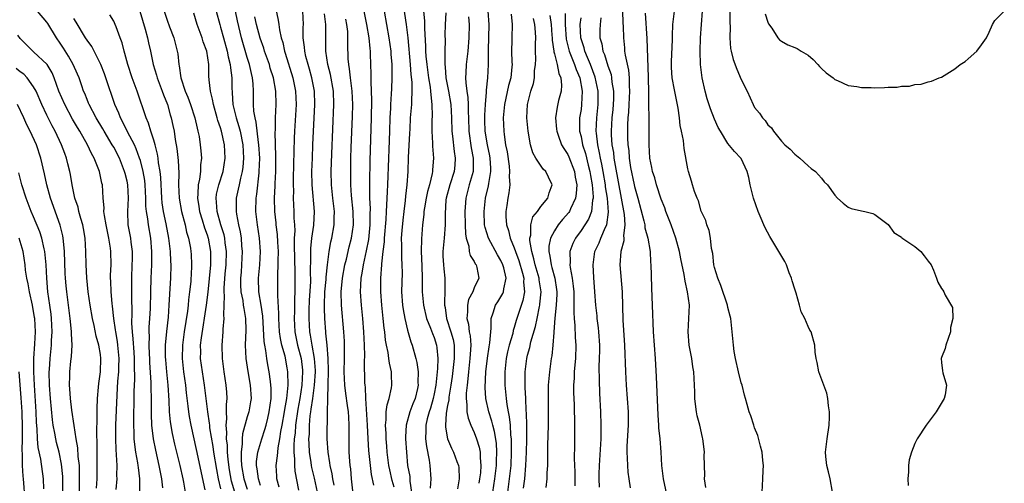
# Model space of a CAD drawing. Units: inches. Extents: x 2604000 to 2607000, y 1497000 to 1500000.
# Drawn here: x 2604303 to 2604450, y 1497886 to 1497956 of the extents above; entities that cross this region are included whole.
import ezdxf

# ---------------------------------------------------------------- set-up
doc = ezdxf.new("R2010")
doc.units = ezdxf.units.IN
doc.header["$MEASUREMENT"] = 0
doc.layers.add('LD26041497_2ft', color=71, linetype='Continuous')

msp = doc.modelspace()

# ---------------------------------------------------------------- linework, layer by layer
at = {"layer": 'LD26041497_2ft'}
for points, elevation in [([(2604323.91, 1497959), (2604325, 1497955.64), (2604325.37, 1497954.63), (2604326, 1497953), (2604326.52, 1497951), (2604326.59, 1497950.59), (2604326.76, 1497949), (2604326.81, 1497948.81), (2604327.07, 1497947), (2604327.72, 1497945), (2604328.1, 1497944.1), (2604328.49, 1497943), (2604329.14, 1497941), (2604329.48, 1497939.48), (2604329.62, 1497939), (2604329.78, 1497938.22), (2604329.97, 1497937), (2604330.06, 1497936.06), (2604330.13, 1497935), (2604330, 1497934), (2604329.99, 1497933), (2604329.86, 1497931.86), (2604329.67, 1497931), (2604329.62, 1497929.62), (2604329.54, 1497929), (2604329.74, 1497927.74), (2604329.83, 1497927), (2604330.23, 1497925.77), (2604330.58, 1497924.58), (2604331, 1497923.5), (2604331.17, 1497923), (2604331.52, 1497921), (2604331.51, 1497919.51), (2604331.49, 1497919), (2604331.08, 1497914.92), (2604330.84, 1497913), (2604330.08, 1497908.08), (2604329.97, 1497907), (2604329.99, 1497906.01), (2604329.97, 1497905), (2604330.23, 1497903), (2604330.54, 1497901), (2604331.04, 1497897), (2604331.32, 1497895.32), (2604331.33, 1497895), (2604331.37, 1497894.63), (2604331.85, 1497891.85), (2604331.96, 1497891), (2604332.39, 1497888.39), (2604332.65, 1497887), (2604333, 1497885.51)], 9174), ([(2604360.21, 1497959), (2604360.79, 1497955), (2604361.04, 1497953), (2604361.38, 1497949), (2604361.5, 1497947.5), (2604361.65, 1497946.35), (2604361.67, 1497945), (2604361.58, 1497943.58), (2604361.58, 1497943), (2604361.42, 1497941), (2604361.33, 1497939.33), (2604361.3, 1497938.7), (2604361.1, 1497935.1), (2604361.03, 1497933), (2604360.92, 1497931), (2604360.71, 1497929.29), (2604360.66, 1497928.66), (2604360.43, 1497927), (2604360.28, 1497925.72), (2604360.14, 1497924.14), (2604360.07, 1497923), (2604360.1, 1497921.9), (2604360.08, 1497921), (2604360.09, 1497920.09), (2604360.17, 1497919), (2604360.19, 1497917.81), (2604360.12, 1497915), (2604360.24, 1497913), (2604360.33, 1497912.33), (2604360.58, 1497911), (2604361, 1497909.25), (2604361.48, 1497907.48), (2604361.69, 1497907), (2604362.26, 1497905), (2604362.41, 1497904.41), (2604362.58, 1497903), (2604362.57, 1497901.43), (2604362.6, 1497901), (2604362.5, 1497900.5), (2604362.14, 1497899), (2604361.79, 1497898.21), (2604361.35, 1497897), (2604360.79, 1497895), (2604360.71, 1497893.29), (2604360.72, 1497893), (2604360.83, 1497891), (2604361.01, 1497889), (2604361.33, 1497887.33), (2604361.36, 1497886.64), (2604361.62, 1497885)], 9152), ([(2604320.9, 1497885.1), (2604320.91, 1497887), (2604320.69, 1497888.69), (2604320.67, 1497889), (2604320.63, 1497889.37), (2604320.33, 1497891), (2604320.15, 1497892.15), (2604320.08, 1497893), (2604320.06, 1497893.94), (2604320, 1497895), (2604320, 1497896), (2604320.08, 1497899), (2604320.07, 1497900.07), (2604320.1, 1497901), (2604320.14, 1497901.86), (2604320.11, 1497904.11), (2604320.12, 1497905), (2604320.04, 1497905.96), (2604319.93, 1497907.93), (2604319.8, 1497909), (2604319.73, 1497910.27), (2604319.77, 1497911.77), (2604319.69, 1497914.31), (2604319.69, 1497917), (2604319.78, 1497919), (2604319.8, 1497919.8), (2604319.8, 1497921), (2604319.6, 1497922.4), (2604319.54, 1497923), (2604319.18, 1497925), (2604319.09, 1497927), (2604319.19, 1497929), (2604319.11, 1497931), (2604319, 1497931.55), (2604318.7, 1497932.7), (2604318.63, 1497933), (2604317.85, 1497935), (2604317, 1497936.63), (2604316.79, 1497937), (2604315.55, 1497939), (2604315.35, 1497939.35), (2604314.36, 1497941), (2604313.31, 1497943), (2604313.23, 1497943.23), (2604313, 1497943.75), (2604312.65, 1497944.65), (2604312.48, 1497945), (2604312.2, 1497945.8), (2604311.8, 1497947), (2604311.57, 1497947.57), (2604310.94, 1497949), (2604310.24, 1497950.24), (2604309.47, 1497951.47), (2604309, 1497952.19), (2604308.43, 1497953), (2604307.14, 1497955.14), (2604307, 1497955.33), (2604305.57, 1497957)], 9182), ([(2604327.75, 1497885), (2604327.5, 1497886.5), (2604327.4, 1497887), (2604326.95, 1497889), (2604326.16, 1497892.16), (2604325.79, 1497893.79), (2604325.51, 1497895.51), (2604325.37, 1497897), (2604325.3, 1497898.7), (2604325.14, 1497901), (2604324.93, 1497903), (2604324.78, 1497904.78), (2604324.76, 1497905.24), (2604324.75, 1497907), (2604324.94, 1497909.06), (2604325.2, 1497911.2), (2604325.32, 1497913), (2604325.39, 1497914.61), (2604325.46, 1497915.46), (2604325.56, 1497917), (2604325.6, 1497919), (2604325.56, 1497919.56), (2604325.49, 1497921), (2604325.27, 1497923), (2604324.87, 1497925.13), (2604324.47, 1497927), (2604324.28, 1497928.28), (2604324.22, 1497929), (2604324.07, 1497932.07), (2604323.96, 1497933), (2604323.73, 1497934.27), (2604323.65, 1497935), (2604323.57, 1497935.57), (2604323.2, 1497937), (2604323, 1497937.68), (2604322.57, 1497939), (2604322.21, 1497940.21), (2604321.86, 1497941), (2604320.51, 1497945), (2604319.77, 1497947), (2604319.12, 1497949), (2604318.67, 1497950.67), (2604318.55, 1497951), (2604318.24, 1497952.24), (2604317.95, 1497953), (2604317.35, 1497954.65), (2604317.24, 1497955), (2604317, 1497955.47), (2604316.42, 1497956.42)], 9178), ([(2604320.9, 1497957), (2604321.72, 1497954.28), (2604322.07, 1497953), (2604322.23, 1497952.23), (2604322.52, 1497951), (2604322.93, 1497949), (2604323.42, 1497947.42), (2604323.52, 1497947), (2604324.26, 1497945), (2604324.45, 1497944.45), (2604325.03, 1497943), (2604325.47, 1497941.47), (2604325.62, 1497941), (2604325.87, 1497939.87), (2604326.04, 1497939), (2604326.2, 1497937.8), (2604326.44, 1497936.44), (2604326.63, 1497934.63), (2604326.73, 1497932.73), (2604326.72, 1497931), (2604326.8, 1497929), (2604327.14, 1497927), (2604327.68, 1497925), (2604327.92, 1497923.92), (2604328.21, 1497923), (2604328.48, 1497921.52), (2604328.56, 1497921), (2604328.59, 1497920.59), (2604328.66, 1497919), (2604328.58, 1497917.42), (2604328.57, 1497917), (2604328.53, 1497916.53), (2604328.37, 1497915), (2604328.21, 1497913.79), (2604328.15, 1497913), (2604328.06, 1497912.06), (2604327.57, 1497909), (2604327.29, 1497907), (2604327.25, 1497905), (2604327.47, 1497903), (2604327.77, 1497901), (2604327.87, 1497899.87), (2604328.12, 1497897.88), (2604328.2, 1497897), (2604328.3, 1497896.3), (2604328.55, 1497895), (2604329.37, 1497891.37), (2604330.67, 1497885.33)], 9176), ([(2604335.16, 1497885), (2604334.66, 1497886.66), (2604334.35, 1497888.35), (2604334.14, 1497889.86), (2604334.03, 1497891), (2604334.02, 1497892.02), (2604333.89, 1497893), (2604333.94, 1497893.94), (2604333.84, 1497895), (2604333.96, 1497895.96), (2604333.91, 1497897), (2604333.88, 1497898.12), (2604334, 1497899), (2604333.95, 1497899.95), (2604333.85, 1497901), (2604333.52, 1497903), (2604333.27, 1497905), (2604333.22, 1497907), (2604333.38, 1497909), (2604333.39, 1497909.39), (2604333.55, 1497911), (2604333.49, 1497911.49), (2604333.56, 1497913), (2604333.61, 1497914.4), (2604333.53, 1497915), (2604333.53, 1497915.53), (2604333.69, 1497917.69), (2604333.84, 1497919), (2604333.91, 1497921), (2604333.71, 1497922.29), (2604333.63, 1497923), (2604333.52, 1497923.52), (2604333.03, 1497925), (2604332.47, 1497927), (2604332.4, 1497928.4), (2604332.32, 1497929), (2604332.4, 1497929.6), (2604332.73, 1497931), (2604333.37, 1497933), (2604333.7, 1497935), (2604333.6, 1497937), (2604333.16, 1497939), (2604333, 1497939.54), (2604332.61, 1497940.61), (2604332.51, 1497941), (2604331.93, 1497943), (2604331.81, 1497943.81), (2604331.48, 1497945), (2604331.28, 1497946.72), (2604331.25, 1497947.25), (2604331.24, 1497949), (2604330.97, 1497951), (2604330.4, 1497952.4), (2604330.23, 1497953), (2604329.82, 1497954.18), (2604329.51, 1497955), (2604329, 1497956.68)], 9172), ([(2604332.36, 1497957), (2604332.88, 1497955), (2604333, 1497954.61), (2604333.43, 1497953), (2604334.01, 1497951), (2604334.15, 1497950.15), (2604334.46, 1497949), (2604334.49, 1497948.49), (2604334.69, 1497947), (2604334.71, 1497945.29), (2604334.72, 1497945), (2604334.76, 1497944.76), (2604334.86, 1497943), (2604335.33, 1497941), (2604335.74, 1497939.74), (2604335.92, 1497939), (2604336.33, 1497937), (2604336.45, 1497935), (2604336.34, 1497933.66), (2604336.25, 1497933), (2604335.97, 1497931.97), (2604335.77, 1497931), (2604335.66, 1497930.34), (2604335.35, 1497929), (2604335.34, 1497927), (2604335.39, 1497926.61), (2604335.68, 1497925), (2604335.94, 1497923.94), (2604336.07, 1497923), (2604336.15, 1497921.85), (2604336.25, 1497921), (2604336.15, 1497919), (2604336.07, 1497917.93), (2604335.98, 1497917), (2604335.99, 1497916), (2604336.06, 1497915), (2604336.32, 1497913.68), (2604336.41, 1497913), (2604336.47, 1497912.47), (2604336.74, 1497911), (2604336.77, 1497909.23), (2604336.69, 1497907), (2604336.77, 1497905), (2604337.07, 1497903.07), (2604337.46, 1497901), (2604337.59, 1497899), (2604337.51, 1497898.49), (2604337.24, 1497897), (2604337, 1497896.26), (2604336.27, 1497893.73), (2604336.22, 1497893), (2604336.24, 1497892.24), (2604336.07, 1497891), (2604336.07, 1497889.93), (2604336.15, 1497889), (2604336.5, 1497887), (2604337, 1497885.46)], 9170), ([(2604339, 1497885.98), (2604338.67, 1497887), (2604338.51, 1497888.51), (2604338.4, 1497889), (2604338.4, 1497889.6), (2604338.61, 1497891), (2604339.2, 1497893), (2604339.65, 1497894.35), (2604339.81, 1497895), (2604340.06, 1497896.06), (2604340.3, 1497897), (2604340.58, 1497899), (2604340.58, 1497900.58), (2604340.55, 1497901), (2604340.46, 1497901.54), (2604340.28, 1497903), (2604340.07, 1497904.07), (2604339.93, 1497905), (2604339.79, 1497906.21), (2604339.62, 1497907), (2604339.54, 1497907.54), (2604339.33, 1497911.33), (2604339.09, 1497913), (2604338.76, 1497915), (2604338.69, 1497917), (2604338.86, 1497919), (2604338.97, 1497921), (2604338.83, 1497923), (2604338.53, 1497925), (2604338.31, 1497927), (2604338.33, 1497929), (2604338.43, 1497929.57), (2604338.77, 1497932.77), (2604338.81, 1497933), (2604338.86, 1497935), (2604338.75, 1497937), (2604338.69, 1497937.31), (2604338.35, 1497940.35), (2604338.17, 1497941), (2604338, 1497942), (2604337.95, 1497943), (2604337.94, 1497945), (2604337.9, 1497946.1), (2604337.8, 1497947), (2604337.63, 1497947.63), (2604337.36, 1497949), (2604337, 1497950.06), (2604336.13, 1497953), (2604335.53, 1497955.53), (2604335.22, 1497957)], 9168), ([(2604341.29, 1497957.29), (2604341.65, 1497955.65), (2604341.71, 1497955), (2604341.81, 1497954.19), (2604342.09, 1497953), (2604342.31, 1497952.31), (2604342.59, 1497951), (2604342.7, 1497950.7), (2604343.82, 1497947), (2604344.22, 1497945), (2604344.31, 1497943), (2604344.06, 1497939), (2604344.01, 1497937.99), (2604343.97, 1497935.97), (2604343.91, 1497934.09), (2604343.87, 1497931.87), (2604343.87, 1497931), (2604343.91, 1497930.09), (2604343.9, 1497929), (2604343.99, 1497927), (2604343.98, 1497926.02), (2604344.06, 1497925), (2604344.11, 1497924.11), (2604344.05, 1497923), (2604344.03, 1497921.97), (2604344.14, 1497917.86), (2604344.14, 1497917), (2604344.13, 1497915), (2604344.09, 1497913.91), (2604344.08, 1497912.08), (2604344.04, 1497911), (2604344.12, 1497909), (2604344.52, 1497907), (2604345.06, 1497905), (2604345.27, 1497903.27), (2604345.29, 1497903), (2604345.17, 1497901), (2604344.86, 1497899), (2604344.58, 1497897.42), (2604344.24, 1497895), (2604344.16, 1497893.84), (2604344.05, 1497893), (2604343.97, 1497891.96), (2604343.98, 1497891), (2604344.09, 1497889.91), (2604344.07, 1497889), (2604344.14, 1497888.14), (2604344.7, 1497885.3)], 9164), ([(2604347.53, 1497885), (2604347.08, 1497887.08), (2604346.69, 1497888.69), (2604346.63, 1497889), (2604346.59, 1497889.41), (2604346.33, 1497891), (2604346.25, 1497892.25), (2604346.24, 1497893), (2604346.3, 1497893.7), (2604346.32, 1497895), (2604346.43, 1497896.43), (2604346.52, 1497897), (2604346.59, 1497897.41), (2604346.8, 1497899), (2604347.09, 1497901), (2604347.22, 1497903), (2604347.21, 1497903.21), (2604347.08, 1497905), (2604346.71, 1497907), (2604346.48, 1497908.48), (2604346.38, 1497909), (2604346.28, 1497911), (2604346.29, 1497912.29), (2604346.34, 1497913.66), (2604346.5, 1497916.5), (2604346.5, 1497917), (2604346.49, 1497917.51), (2604346.53, 1497920.53), (2604346.52, 1497921), (2604346.53, 1497921.47), (2604346.67, 1497923), (2604346.96, 1497924.96), (2604347.08, 1497927), (2604346.73, 1497931), (2604346.69, 1497933), (2604346.75, 1497935), (2604346.84, 1497937), (2604347.14, 1497943), (2604347.07, 1497945), (2604346.68, 1497947), (2604346.32, 1497948.32), (2604346.11, 1497949), (2604345.8, 1497950.2), (2604345.63, 1497951), (2604345.59, 1497951.59), (2604345.4, 1497953), (2604345.4, 1497954.6), (2604345.41, 1497955), (2604345.32, 1497957)], 9162), ([(2604350.02, 1497886.02), (2604349.82, 1497887), (2604349.72, 1497887.72), (2604349.43, 1497889), (2604349.39, 1497889.39), (2604349.1, 1497891), (2604348.99, 1497893), (2604349.03, 1497897), (2604349.08, 1497898.92), (2604349.06, 1497899.06), (2604349.13, 1497901), (2604349.18, 1497903.18), (2604349.13, 1497905), (2604348.96, 1497907), (2604348.79, 1497908.79), (2604348.76, 1497909), (2604348.61, 1497911), (2604348.55, 1497912.55), (2604348.55, 1497913), (2604348.63, 1497915), (2604348.8, 1497916.8), (2604348.81, 1497917.19), (2604349.01, 1497919), (2604349.26, 1497921), (2604349.53, 1497922.47), (2604349.67, 1497923), (2604350.04, 1497925), (2604350.03, 1497926.03), (2604350.07, 1497927), (2604349.83, 1497929), (2604349.63, 1497931), (2604349.58, 1497933), (2604349.65, 1497935.65), (2604349.98, 1497943), (2604349.91, 1497945), (2604349.48, 1497947.48), (2604349.09, 1497949), (2604348.79, 1497951), (2604348.77, 1497952.77), (2604348.76, 1497953), (2604348.78, 1497955), (2604348.59, 1497956.58)], 9160), ([(2604355.98, 1497886.02), (2604355.62, 1497887.62), (2604355.23, 1497891.23), (2604355.11, 1497893), (2604355.02, 1497895.02), (2604354.75, 1497899), (2604354.69, 1497900.69), (2604354.64, 1497901), (2604354.62, 1497901.38), (2604354.58, 1497904.58), (2604354.6, 1497905.4), (2604354.56, 1497907), (2604354.47, 1497909), (2604354.31, 1497911), (2604354.1, 1497913), (2604353.97, 1497915), (2604353.99, 1497915.99), (2604354.06, 1497917), (2604354.21, 1497917.79), (2604354.39, 1497919), (2604354.87, 1497921.13), (2604355.2, 1497922.8), (2604355.42, 1497925), (2604355.41, 1497926.59), (2604355.44, 1497927.44), (2604355.37, 1497929), (2604355.35, 1497930.65), (2604355.38, 1497931.38), (2604355.42, 1497934.58), (2604355.6, 1497941), (2604355.64, 1497943.64), (2604355.61, 1497945), (2604355.54, 1497946.46), (2604355.56, 1497947.56), (2604355.47, 1497950.53), (2604355.44, 1497951), (2604355.39, 1497951.39), (2604355.24, 1497953), (2604354.91, 1497955), (2604354.53, 1497957)], 9156), ([(2604359, 1497885.76), (2604358.73, 1497886.73), (2604358.35, 1497888.35), (2604358.22, 1497889), (2604357.95, 1497891), (2604357.89, 1497891.89), (2604357.79, 1497893), (2604357.79, 1497893.79), (2604357.71, 1497895), (2604357.83, 1497895.83), (2604357.83, 1497897), (2604357.94, 1497898.06), (2604358.26, 1497899), (2604358.61, 1497900.61), (2604358.67, 1497901), (2604358.59, 1497902.59), (2604358.59, 1497903), (2604358.3, 1497904.3), (2604358.22, 1497905), (2604358.09, 1497905.91), (2604357.85, 1497907), (2604357.73, 1497907.73), (2604357.6, 1497909), (2604357.52, 1497909.52), (2604357.38, 1497911), (2604357.16, 1497913), (2604357, 1497915), (2604357.02, 1497917.02), (2604357.18, 1497919), (2604357.18, 1497919.18), (2604357.38, 1497921), (2604357.56, 1497922.44), (2604357.57, 1497923), (2604357.81, 1497925.81), (2604357.86, 1497927), (2604357.93, 1497927.93), (2604357.99, 1497930.01), (2604358.05, 1497931), (2604358.21, 1497935), (2604358.28, 1497936.28), (2604358.38, 1497939), (2604358.42, 1497941), (2604358.49, 1497942.49), (2604358.5, 1497943), (2604358.62, 1497944.62), (2604358.64, 1497945.36), (2604358.72, 1497947), (2604358.69, 1497949), (2604358.56, 1497950.56), (2604358.54, 1497951), (2604358.26, 1497953), (2604357.9, 1497955), (2604357.55, 1497957)], 9154), ([(2604363.42, 1497957), (2604363.54, 1497955.54), (2604363.54, 1497954.46), (2604363.71, 1497951.71), (2604363.72, 1497951), (2604363.76, 1497950.24), (2604363.88, 1497949), (2604364.16, 1497947), (2604364.4, 1497945.6), (2604364.47, 1497945), (2604364.48, 1497944.48), (2604364.66, 1497943), (2604364.69, 1497941.31), (2604364.65, 1497940.65), (2604364.66, 1497939), (2604364.77, 1497937.23), (2604364.76, 1497936.76), (2604364.89, 1497935), (2604364.74, 1497933.26), (2604364.74, 1497933), (2604364.7, 1497932.7), (2604364.28, 1497931), (2604364, 1497930), (2604363.8, 1497929), (2604363.53, 1497927.53), (2604363.45, 1497927), (2604363.43, 1497926.57), (2604363.25, 1497925), (2604363.09, 1497922.91), (2604363.05, 1497921), (2604363.15, 1497918.85), (2604363.21, 1497917), (2604363.21, 1497915), (2604363.38, 1497913), (2604363.86, 1497911), (2604364.46, 1497909.54), (2604364.74, 1497908.74), (2604365, 1497908.14), (2604365.37, 1497907), (2604365.39, 1497906.61), (2604365.57, 1497905), (2604365.52, 1497903.52), (2604365.24, 1497901), (2604365, 1497899.73), (2604364.84, 1497899), (2604364.43, 1497897.57), (2604364.23, 1497897), (2604363.96, 1497895.96), (2604363.75, 1497895), (2604363.77, 1497894.23), (2604363.72, 1497893), (2604363.84, 1497891.84), (2604364.24, 1497889.76), (2604364.33, 1497889), (2604364.5, 1497887), (2604364.42, 1497885.58)], 9150), ([(2604366.73, 1497956.73), (2604366.67, 1497955), (2604366.62, 1497953.38), (2604366.63, 1497952.63), (2604366.58, 1497951), (2604366.61, 1497950.61), (2604366.58, 1497949), (2604366.64, 1497948.64), (2604366.76, 1497947), (2604367.13, 1497945), (2604367.47, 1497943), (2604367.6, 1497941), (2604367.66, 1497939), (2604367.75, 1497938.25), (2604367.98, 1497935.98), (2604368.15, 1497935), (2604368.07, 1497933.93), (2604367.97, 1497933), (2604367.34, 1497931), (2604366.8, 1497929), (2604366.77, 1497928.77), (2604366.63, 1497926.63), (2604366.67, 1497925), (2604366.51, 1497923), (2604366.3, 1497921), (2604366.31, 1497920.31), (2604366.39, 1497919), (2604366.43, 1497918.43), (2604366.6, 1497917), (2604366.62, 1497916.62), (2604366.61, 1497915), (2604366.54, 1497913.46), (2604366.57, 1497913), (2604366.65, 1497912.65), (2604366.87, 1497911), (2604367.5, 1497909), (2604367.84, 1497907.84), (2604367.98, 1497907), (2604367.97, 1497906.03), (2604368.01, 1497905), (2604367.7, 1497902.3), (2604367.5, 1497901), (2604367.19, 1497899.19), (2604367.17, 1497898.83), (2604367, 1497897.97), (2604366.87, 1497897.13), (2604366.79, 1497896.79), (2604366.7, 1497895), (2604366.71, 1497894.71), (2604366.99, 1497892.99), (2604367.59, 1497891.59), (2604367.9, 1497891), (2604368.4, 1497889.6), (2604368.64, 1497889), (2604368.68, 1497888.68), (2604368.74, 1497887), (2604368.49, 1497885.51)], 9148), ([(2604373.8, 1497885), (2604374.1, 1497887), (2604374.34, 1497889), (2604374.34, 1497889.66), (2604374.38, 1497891), (2604374.31, 1497892.31), (2604374.05, 1497894.05), (2604373.78, 1497895), (2604373.63, 1497895.63), (2604373.17, 1497897), (2604372.75, 1497899), (2604372.66, 1497900.66), (2604372.76, 1497903), (2604372.97, 1497905.03), (2604373.23, 1497906.77), (2604373.35, 1497907.35), (2604373.47, 1497909), (2604373.55, 1497909.55), (2604373.52, 1497911), (2604373.84, 1497911.84), (2604374.18, 1497913), (2604374.52, 1497913.48), (2604375, 1497914.21), (2604375.29, 1497914.71), (2604375.4, 1497915), (2604375.42, 1497915.42), (2604375.76, 1497917), (2604375.42, 1497918.58), (2604375.3, 1497919), (2604375, 1497919.67), (2604374.5, 1497920.5), (2604373.12, 1497923), (2604372.62, 1497924.62), (2604372.56, 1497925), (2604372.49, 1497927), (2604372.71, 1497929), (2604373.15, 1497930.85), (2604373.18, 1497931.18), (2604373.51, 1497933), (2604373.47, 1497933.47), (2604373.41, 1497935), (2604373.35, 1497935.35), (2604372.99, 1497937), (2604372.66, 1497939), (2604372.6, 1497940.6), (2604372.59, 1497941.41), (2604372.67, 1497943), (2604372.84, 1497944.84), (2604372.83, 1497945.17), (2604373.03, 1497947), (2604373.14, 1497949), (2604373.13, 1497951.13), (2604373.22, 1497955), (2604373.09, 1497957)], 9144), ([(2604376.51, 1497956.51), (2604376.7, 1497955), (2604376.63, 1497953), (2604376.64, 1497952.64), (2604376.6, 1497951), (2604376.64, 1497949.36), (2604376.67, 1497949), (2604376.65, 1497948.65), (2604376.47, 1497947), (2604376.15, 1497945.85), (2604375.54, 1497943), (2604375.35, 1497941), (2604375.42, 1497939), (2604375.47, 1497938.53), (2604375.7, 1497937), (2604375.92, 1497935.92), (2604376.22, 1497933.78), (2604376.28, 1497933), (2604376.22, 1497932.22), (2604376.31, 1497931), (2604376.2, 1497929.8), (2604376.04, 1497929), (2604375.88, 1497927.88), (2604375.73, 1497927), (2604375.73, 1497926.27), (2604375.82, 1497925), (2604376.14, 1497924.14), (2604376.4, 1497923), (2604377, 1497921.56), (2604377.18, 1497921), (2604377.67, 1497919.67), (2604378.22, 1497917.78), (2604378.42, 1497917), (2604378.4, 1497916.4), (2604378.54, 1497915), (2604378.3, 1497913.7), (2604377.59, 1497911.59), (2604377.3, 1497910.7), (2604377, 1497909.65), (2604376.83, 1497909.17), (2604376.76, 1497908.76), (2604376.24, 1497907), (2604376, 1497906), (2604375.79, 1497905), (2604375.59, 1497903), (2604375.59, 1497901), (2604375.76, 1497899), (2604375.87, 1497898.13), (2604376.08, 1497897), (2604376.25, 1497896.25), (2604376.38, 1497895), (2604376.45, 1497893.55), (2604376.52, 1497893), (2604376.54, 1497892.54), (2604376.54, 1497891), (2604376.46, 1497889), (2604376.25, 1497887), (2604375.97, 1497885)], 9142), ([(2604382.34, 1497956.34), (2604382.5, 1497955), (2604382.63, 1497953.37), (2604382.65, 1497953), (2604382.66, 1497952.66), (2604382.9, 1497951), (2604382.9, 1497950.9), (2604383, 1497950.58), (2604383.41, 1497949), (2604383.67, 1497947.67), (2604383.97, 1497947), (2604384.09, 1497945.91), (2604384.02, 1497945), (2604383.63, 1497943.63), (2604383.4, 1497942.6), (2604383.16, 1497941), (2604383.33, 1497939.33), (2604383.35, 1497939), (2604383.57, 1497938.43), (2604384.07, 1497937), (2604384.41, 1497936.41), (2604385, 1497935.54), (2604385.17, 1497935.17), (2604386, 1497933), (2604386.14, 1497932.14), (2604386.35, 1497931), (2604386.29, 1497929.71), (2604386.18, 1497929), (2604385.42, 1497927.42), (2604385.26, 1497927), (2604385.16, 1497926.84), (2604384.22, 1497925.78), (2604383.58, 1497925), (2604383, 1497924.13), (2604382.41, 1497923), (2604382.17, 1497921.83), (2604382.16, 1497921), (2604382.34, 1497920.34), (2604382.52, 1497919), (2604382.64, 1497918.64), (2604383.07, 1497917), (2604383.32, 1497915.32), (2604383.35, 1497915), (2604383.35, 1497914.65), (2604383.27, 1497913), (2604383.06, 1497911.06), (2604382.92, 1497909), (2604382.9, 1497908.9), (2604382.79, 1497907), (2604382.62, 1497905.38), (2604382.54, 1497905), (2604382.25, 1497903), (2604382.09, 1497901), (2604382.07, 1497899), (2604382.09, 1497897), (2604382.08, 1497895), (2604381.99, 1497891.99), (2604381.97, 1497891), (2604381.99, 1497890.01), (2604381.96, 1497889), (2604381.88, 1497887.88), (2604381.89, 1497887), (2604381.7, 1497885.7)], 9138), ([(2604384.61, 1497956.61), (2604384.61, 1497955), (2604384.78, 1497952.78), (2604385.18, 1497951.18), (2604385.23, 1497951), (2604386.03, 1497949), (2604386.27, 1497948.27), (2604386.8, 1497947), (2604387.18, 1497945), (2604387.09, 1497943), (2604387, 1497942.27), (2604386.79, 1497941), (2604386.79, 1497939), (2604387, 1497938.21), (2604387.23, 1497937), (2604387.66, 1497935.66), (2604388.06, 1497933.94), (2604388.31, 1497933), (2604388.39, 1497932.39), (2604388.64, 1497931), (2604388.79, 1497929.21), (2604388.79, 1497929), (2604388.71, 1497928.71), (2604388.54, 1497927), (2604388.13, 1497925.87), (2604387, 1497924.14), (2604386.16, 1497923), (2604385.78, 1497922.22), (2604385.32, 1497921), (2604385.36, 1497919.36), (2604385.33, 1497919), (2604385.36, 1497918.64), (2604385.68, 1497917), (2604385.83, 1497915.83), (2604385.9, 1497915), (2604385.93, 1497914.07), (2604385.9, 1497911.9), (2604385.95, 1497911), (2604386.06, 1497909.94), (2604386.13, 1497908.13), (2604386.22, 1497907), (2604386.15, 1497905), (2604386.05, 1497904.05), (2604385.98, 1497903), (2604385.96, 1497902.04), (2604385.89, 1497901), (2604385.89, 1497899.89), (2604385.95, 1497898.05), (2604386.01, 1497895), (2604386.03, 1497892.03), (2604385.99, 1497890.01), (2604386.06, 1497888.06), (2604386.07, 1497887), (2604386.05, 1497885.95)], 9136), ([(2604393.23, 1497957), (2604393.26, 1497955.26), (2604393.3, 1497954.7), (2604393.34, 1497953), (2604393.5, 1497951.5), (2604393.53, 1497951), (2604393.61, 1497950.39), (2604394.13, 1497948.13), (2604394.22, 1497947), (2604394.21, 1497945.79), (2604394.26, 1497945), (2604394.15, 1497943), (2604394.12, 1497941.88), (2604394.03, 1497941), (2604393.97, 1497939.97), (2604393.97, 1497938.03), (2604394.02, 1497937), (2604394.14, 1497936.14), (2604394.21, 1497935), (2604394.43, 1497933.57), (2604394.94, 1497931), (2604395, 1497930.72), (2604395.48, 1497929), (2604396.39, 1497925.61), (2604396.53, 1497925), (2604396.56, 1497924.56), (2604396.98, 1497923), (2604397.34, 1497921), (2604397.42, 1497919.42), (2604397.47, 1497919), (2604397.48, 1497917.48), (2604397.53, 1497915.53), (2604397.65, 1497913), (2604397.82, 1497909), (2604398.12, 1497905), (2604398.26, 1497902.26), (2604398.5, 1497896.5), (2604398.6, 1497895), (2604398.61, 1497894.61), (2604398.78, 1497893), (2604398.95, 1497891), (2604399.06, 1497889), (2604399.3, 1497887), (2604400.13, 1497883)], 9130), ([(2604405.68, 1497885.68), (2604405.51, 1497887), (2604405.54, 1497887.54), (2604405.48, 1497889), (2604405.46, 1497890.54), (2604405.49, 1497891), (2604405.42, 1497891.42), (2604405.26, 1497893), (2604405.19, 1497893.19), (2604404.78, 1497895), (2604404.4, 1497896.4), (2604404.3, 1497897), (2604404.21, 1497897.79), (2604404.04, 1497899), (2604404.02, 1497900.02), (2604403.88, 1497903), (2604403.75, 1497903.75), (2604403.57, 1497905), (2604403.2, 1497907), (2604403.03, 1497909), (2604403.16, 1497911), (2604403.24, 1497913), (2604402.96, 1497915), (2604402.57, 1497916.57), (2604402.44, 1497917.56), (2604401.93, 1497919.93), (2604401.73, 1497921), (2604401.18, 1497923), (2604400.48, 1497925), (2604399.72, 1497927), (2604399.53, 1497927.53), (2604399, 1497928.87), (2604398.3, 1497931), (2604398.03, 1497932.03), (2604397.71, 1497933), (2604397.61, 1497933.61), (2604397.3, 1497935), (2604397.18, 1497937), (2604397.22, 1497939), (2604397.21, 1497941), (2604397.16, 1497943), (2604397.15, 1497943.15), (2604397.14, 1497945), (2604397.12, 1497946.88), (2604397.1, 1497947.1), (2604396.91, 1497952.91), (2604396.66, 1497956.66)], 9128), ([(2604414.12, 1497885), (2604414.23, 1497887), (2604414.26, 1497888.26), (2604414.31, 1497889), (2604414.25, 1497889.75), (2604414.11, 1497891), (2604413.89, 1497891.89), (2604413.46, 1497893.46), (2604413, 1497894.61), (2604412.86, 1497895), (2604412.43, 1497896.43), (2604412.17, 1497897), (2604411.86, 1497898.14), (2604411.64, 1497899), (2604411.5, 1497899.5), (2604411.11, 1497901), (2604411, 1497901.34), (2604410.57, 1497903), (2604410.12, 1497905), (2604409.94, 1497906.06), (2604409.81, 1497907), (2604409.42, 1497911), (2604409.35, 1497911.35), (2604409, 1497912.65), (2604408.93, 1497913), (2604407.93, 1497915.93), (2604407.48, 1497917), (2604407, 1497918.61), (2604406.91, 1497919), (2604406.72, 1497920.72), (2604406.55, 1497921.45), (2604406.39, 1497923), (2604406.17, 1497924.17), (2604405.86, 1497925), (2604405.67, 1497925.67), (2604405, 1497927.06), (2604404.58, 1497928.58), (2604404.37, 1497929), (2604404, 1497930), (2604403.71, 1497931), (2604403.53, 1497931.53), (2604403.09, 1497933), (2604403, 1497933.4), (2604402.44, 1497936.44), (2604402.35, 1497937.65), (2604402.06, 1497939), (2604401.85, 1497939.85), (2604401.75, 1497941), (2604401.55, 1497942.45), (2604401, 1497945.21), (2604400.67, 1497947), (2604400.56, 1497948.56), (2604400.54, 1497949), (2604400.55, 1497949.45), (2604400.69, 1497952.69), (2604400.69, 1497953.31), (2604400.77, 1497955), (2604401.01, 1497957)], 9126), ([(2604424.68, 1497885), (2604424.3, 1497887), (2604424.06, 1497888.06), (2604423.8, 1497889), (2604423.67, 1497890.33), (2604423.62, 1497891), (2604423.84, 1497893), (2604424.15, 1497895), (2604424.23, 1497896.23), (2604424.23, 1497897), (2604424.06, 1497897.94), (2604423.97, 1497899), (2604423.79, 1497899.79), (2604423.35, 1497901), (2604422.64, 1497903), (2604422.39, 1497904.39), (2604422.23, 1497905), (2604422.07, 1497905.93), (2604422.01, 1497907), (2604421.46, 1497909), (2604421.26, 1497909.26), (2604421, 1497909.79), (2604420.5, 1497911), (2604419.97, 1497911.97), (2604419.71, 1497913), (2604419.2, 1497914.8), (2604419, 1497915.37), (2604418.62, 1497916.62), (2604418.53, 1497917), (2604418.19, 1497917.81), (2604417.76, 1497919), (2604417.54, 1497919.54), (2604415.26, 1497923.26), (2604414.56, 1497924.56), (2604414.4, 1497925), (2604413.96, 1497925.96), (2604413.54, 1497927), (2604412.83, 1497929), (2604412.35, 1497931), (2604412.11, 1497932.11), (2604411.87, 1497933), (2604411, 1497934.92), (2604410.95, 1497935), (2604409.97, 1497935.97), (2604409, 1497937.19), (2604407.89, 1497939), (2604407.56, 1497939.56), (2604407, 1497940.81), (2604406.38, 1497942.38), (2604405.88, 1497943.88), (2604405.58, 1497945), (2604405.13, 1497947), (2604404.88, 1497949), (2604404.83, 1497951), (2604404.89, 1497953), (2604405.21, 1497957)], 9124), ([(2604409.28, 1497957), (2604409.3, 1497955.3), (2604409.34, 1497954.66), (2604409.28, 1497953), (2604409.4, 1497951.4), (2604409.47, 1497951), (2604409.77, 1497949.77), (2604410.31, 1497948.31), (2604411, 1497946.77), (2604411.88, 1497945), (2604412.78, 1497943), (2604413, 1497942.59), (2604413.74, 1497941.74), (2604414.19, 1497941), (2604414.6, 1497940.6), (2604415, 1497939.96), (2604415.53, 1497939.53), (2604415.82, 1497939), (2604417, 1497937.51), (2604417.51, 1497937), (2604418.31, 1497936.31), (2604419, 1497935.57), (2604419.77, 1497935), (2604421, 1497933.84), (2604421.45, 1497933.45), (2604422.12, 1497933), (2604423, 1497931.99), (2604423.44, 1497931.44), (2604423.92, 1497931), (2604425, 1497929.42), (2604425.43, 1497929), (2604426.26, 1497928.26), (2604427, 1497927.65), (2604427.47, 1497927.47), (2604429, 1497927.08), (2604429.49, 1497927), (2604430.71, 1497926.71), (2604431, 1497926.56), (2604433, 1497925.06), (2604433.85, 1497923.85), (2604435, 1497923.14), (2604435.07, 1497923.07), (2604437, 1497921.74), (2604437.91, 1497921), (2604438.37, 1497920.37), (2604439, 1497919.58), (2604439.44, 1497919), (2604439.8, 1497918.2), (2604440.24, 1497917), (2604440.42, 1497916.42), (2604441, 1497915.5), (2604441.21, 1497915.21), (2604441.32, 1497915), (2604441.54, 1497914.46), (2604442.64, 1497912.64), (2604442.68, 1497911), (2604442.35, 1497909.65), (2604442.34, 1497909), (2604441.64, 1497907), (2604441.52, 1497906.48), (2604441, 1497905.15), (2604440.96, 1497905), (2604441, 1497904.42), (2604441.12, 1497903.13), (2604441.17, 1497902.83), (2604441.73, 1497901), (2604441.55, 1497899.55), (2604441.39, 1497899), (2604440.47, 1497897.53), (2604440.2, 1497897), (2604439, 1497895.4), (2604438.67, 1497895), (2604437.34, 1497893), (2604437, 1497892.26), (2604436.5, 1497891), (2604436.15, 1497889.85), (2604436.04, 1497889), (2604436.04, 1497888.04), (2604435.94, 1497887), (2604435.99, 1497886.01)], 9122), ([(2604414.56, 1497956.56), (2604415, 1497955.34), (2604415.1, 1497955.1), (2604415.57, 1497954.43), (2604416.47, 1497953), (2604416.7, 1497952.7), (2604417, 1497952.49), (2604417.95, 1497951.95), (2604419, 1497951.56), (2604419.38, 1497951.38), (2604419.98, 1497951), (2604421, 1497950.41), (2604421.76, 1497949.76), (2604422.48, 1497949), (2604422.71, 1497948.71), (2604423, 1497948.4), (2604423.73, 1497947.73), (2604424.74, 1497947), (2604425, 1497946.75), (2604425.41, 1497946.59), (2604427, 1497945.84), (2604428.31, 1497945.69), (2604429, 1497945.54), (2604430.44, 1497945.56), (2604431, 1497945.53), (2604432.43, 1497945.57), (2604433, 1497945.62), (2604434.37, 1497945.63), (2604435, 1497945.78), (2604436.22, 1497945.78), (2604437, 1497946.03), (2604437.93, 1497946.07), (2604439, 1497946.39), (2604439.5, 1497946.5), (2604440.63, 1497947), (2604441, 1497947.12), (2604443, 1497948.34), (2604443.81, 1497949), (2604444.53, 1497949.47), (2604445, 1497949.86), (2604446.28, 1497951), (2604447, 1497951.93), (2604447.73, 1497953), (2604448.14, 1497953.85), (2604448.63, 1497955), (2604449, 1497955.61), (2604450.4, 1497957)], 9120), ([(2604324.37, 1497885.63), (2604324.22, 1497887), (2604324, 1497888), (2604323.83, 1497889), (2604323.3, 1497891.3), (2604322.96, 1497892.96), (2604322.72, 1497895), (2604322.65, 1497896.65), (2604322.66, 1497899), (2604322.6, 1497900.6), (2604322.59, 1497901.41), (2604322.41, 1497904.41), (2604322.4, 1497905), (2604322.36, 1497905.64), (2604322.31, 1497907), (2604322.34, 1497908.34), (2604322.31, 1497909), (2604322.32, 1497909.68), (2604322.43, 1497911), (2604322.5, 1497912.5), (2604322.55, 1497915), (2604322.62, 1497917), (2604322.7, 1497919), (2604322.72, 1497921), (2604322.56, 1497923), (2604322.19, 1497925), (2604322.09, 1497925.91), (2604321.89, 1497927), (2604321.82, 1497927.82), (2604321.82, 1497929), (2604321.72, 1497931), (2604321.65, 1497931.65), (2604321.41, 1497933), (2604321, 1497934.61), (2604320.88, 1497935), (2604320.38, 1497936.38), (2604320.09, 1497937), (2604319.08, 1497938.92), (2604318.38, 1497940.38), (2604318.01, 1497941), (2604317.74, 1497941.74), (2604317.16, 1497943), (2604315.83, 1497947), (2604315.61, 1497947.61), (2604315.08, 1497949), (2604313.7, 1497951.7), (2604313, 1497952.65), (2604312.77, 1497953), (2604311.36, 1497955.36), (2604311, 1497955.87)], 9180), ([(2604341.76, 1497885.76), (2604341.45, 1497887), (2604341.41, 1497887.41), (2604341.32, 1497889), (2604341.55, 1497890.45), (2604341.56, 1497891), (2604341.62, 1497891.62), (2604341.89, 1497893), (2604342.05, 1497894.05), (2604342.24, 1497895), (2604342.59, 1497897), (2604342.63, 1497897.37), (2604342.92, 1497899), (2604343.11, 1497901), (2604343.09, 1497903), (2604343, 1497903.59), (2604342.67, 1497905.33), (2604342.2, 1497907), (2604341.99, 1497907.99), (2604341.85, 1497909), (2604341.74, 1497911), (2604341.74, 1497911.74), (2604341.57, 1497914.43), (2604341.57, 1497917.57), (2604341.65, 1497919), (2604341.63, 1497919.63), (2604341.66, 1497921), (2604341.58, 1497922.42), (2604341.54, 1497923.54), (2604341.34, 1497925), (2604341.32, 1497925.32), (2604341.11, 1497927), (2604341.06, 1497929), (2604341.17, 1497930.82), (2604341.18, 1497931.18), (2604341.28, 1497933), (2604341.29, 1497935.29), (2604341.19, 1497938.81), (2604341.21, 1497939.21), (2604341.23, 1497941), (2604341.33, 1497943), (2604341.27, 1497945), (2604340.92, 1497947), (2604340.45, 1497948.45), (2604340.31, 1497949), (2604339.6, 1497951), (2604339.46, 1497951.46), (2604338.94, 1497952.94), (2604338.4, 1497955), (2604338.14, 1497956.14)], 9166), ([(2604352.82, 1497885.18), (2604352.63, 1497887), (2604352.51, 1497888.51), (2604352.43, 1497889), (2604352.37, 1497889.63), (2604352.28, 1497891), (2604352.27, 1497893), (2604352.29, 1497893.71), (2604352.29, 1497895), (2604352.2, 1497896.2), (2604352.17, 1497897), (2604352.04, 1497897.96), (2604351.76, 1497899.76), (2604351.6, 1497901), (2604351.51, 1497903), (2604351.56, 1497905), (2604351.58, 1497907), (2604351.57, 1497907.57), (2604351.48, 1497909), (2604351.1, 1497913), (2604351.07, 1497915), (2604351.27, 1497917), (2604351.63, 1497919), (2604351.85, 1497919.85), (2604352.29, 1497921.71), (2604352.62, 1497923), (2604352.91, 1497925), (2604352.86, 1497927), (2604352.63, 1497929.37), (2604352.53, 1497931), (2604352.5, 1497933), (2604352.53, 1497935), (2604352.58, 1497936.58), (2604352.77, 1497941.23), (2604352.81, 1497943), (2604352.73, 1497945), (2604352.48, 1497947), (2604352.34, 1497948.34), (2604352.21, 1497949), (2604352.14, 1497949.86), (2604352.08, 1497952.08), (2604352.09, 1497953), (2604352.05, 1497953.95), (2604351.93, 1497955), (2604351.78, 1497955.78)], 9158), ([(2604370.15, 1497956.15), (2604370.22, 1497955), (2604370.18, 1497953), (2604370.03, 1497951), (2604369.8, 1497949), (2604369.76, 1497947.76), (2604369.7, 1497947), (2604369.72, 1497946.28), (2604369.88, 1497945), (2604370.04, 1497944.04), (2604370.09, 1497943), (2604370.1, 1497941.9), (2604370.15, 1497941), (2604370.18, 1497939), (2604370.53, 1497936.53), (2604370.86, 1497935), (2604370.85, 1497933.15), (2604370.84, 1497933), (2604370.26, 1497931), (2604369.72, 1497929), (2604369.65, 1497927.65), (2604369.59, 1497927), (2604369.65, 1497925), (2604369.67, 1497923.67), (2604369.78, 1497923), (2604370.17, 1497921.83), (2604370.26, 1497921), (2604370.41, 1497920.41), (2604371, 1497919.51), (2604371.16, 1497919.16), (2604371.29, 1497919), (2604371.38, 1497918.62), (2604371.67, 1497917), (2604371, 1497915.57), (2604370.77, 1497915), (2604370.16, 1497913.84), (2604369.97, 1497913), (2604369.99, 1497911.99), (2604369.89, 1497911), (2604370.12, 1497910.12), (2604370.26, 1497909), (2604370.39, 1497908.39), (2604370.47, 1497907), (2604370.37, 1497905.63), (2604370.36, 1497905), (2604370.14, 1497903), (2604370.06, 1497901.94), (2604369.92, 1497901), (2604369.8, 1497899.8), (2604369.78, 1497899), (2604369.91, 1497898.09), (2604369.9, 1497897), (2604370.07, 1497896.07), (2604370.5, 1497895), (2604371, 1497893.94), (2604371.35, 1497893), (2604371.74, 1497891.74), (2604371.87, 1497891), (2604371.88, 1497890.12), (2604372, 1497889), (2604371.92, 1497887.91), (2604371.8, 1497887), (2604371.68, 1497886.32)], 9146), ([(2604378.4, 1497885.6), (2604378.57, 1497887), (2604378.75, 1497889), (2604378.83, 1497891), (2604378.87, 1497892.87), (2604378.88, 1497895), (2604378.84, 1497896.84), (2604378.8, 1497897.2), (2604378.71, 1497899), (2604378.65, 1497900.65), (2604378.62, 1497901), (2604378.65, 1497903), (2604378.88, 1497905), (2604379, 1497905.49), (2604379.33, 1497906.67), (2604379.5, 1497907.5), (2604380.19, 1497909.81), (2604380.41, 1497911), (2604380.76, 1497912.76), (2604380.82, 1497913), (2604380.85, 1497913.15), (2604381.01, 1497915), (2604380.75, 1497916.75), (2604380.73, 1497917), (2604380.14, 1497919), (2604379.94, 1497919.94), (2604379.61, 1497921), (2604379.33, 1497922.67), (2604379.34, 1497923), (2604379.46, 1497923.46), (2604379.47, 1497925), (2604379.79, 1497926.21), (2604380.46, 1497927), (2604381, 1497927.73), (2604382.03, 1497929), (2604382.2, 1497929.8), (2604382.69, 1497931), (2604382.14, 1497932.14), (2604381.7, 1497933), (2604381.34, 1497933.34), (2604380.22, 1497935), (2604379.78, 1497935.78), (2604379.43, 1497937), (2604379.06, 1497939), (2604378.89, 1497941), (2604378.97, 1497943), (2604379.49, 1497945), (2604379.86, 1497946.14), (2604380.05, 1497947), (2604380.05, 1497948.05), (2604380.17, 1497949), (2604380.21, 1497949.79), (2604380.16, 1497951), (2604380.16, 1497952.16), (2604380.21, 1497953), (2604380.18, 1497953.82), (2604380.08, 1497955), (2604379.89, 1497955.89)], 9140), ([(2604389.76, 1497885.76), (2604389.71, 1497887), (2604389.71, 1497887.71), (2604389.74, 1497889), (2604390, 1497893), (2604390.03, 1497894.03), (2604390.03, 1497895), (2604389.98, 1497897), (2604389.82, 1497899.82), (2604389.74, 1497901.74), (2604389.73, 1497903.73), (2604389.78, 1497905), (2604389.81, 1497906.19), (2604389.81, 1497907), (2604389.67, 1497909), (2604389.6, 1497909.6), (2604389.42, 1497911), (2604389.39, 1497911.39), (2604389.22, 1497913), (2604389.08, 1497915), (2604388.89, 1497917.11), (2604388.79, 1497919), (2604389.08, 1497921), (2604389.71, 1497922.29), (2604389.98, 1497923), (2604390.67, 1497924.67), (2604390.84, 1497925), (2604391.1, 1497926.9), (2604390.95, 1497929), (2604390.67, 1497930.67), (2604390.65, 1497931), (2604390.3, 1497933), (2604390.09, 1497934.09), (2604389.9, 1497935), (2604389.77, 1497935.77), (2604389.49, 1497937), (2604389.29, 1497938.71), (2604389.27, 1497939), (2604389.36, 1497941), (2604389.57, 1497943), (2604389.57, 1497945), (2604389.11, 1497947.11), (2604388.4, 1497949), (2604387.96, 1497950.04), (2604387.59, 1497951), (2604387.48, 1497951.48), (2604386.99, 1497952.99), (2604386.89, 1497955), (2604387, 1497955.99)], 9134), ([(2604389.98, 1497955.98), (2604389.85, 1497955), (2604389.83, 1497954.17), (2604389.83, 1497953), (2604390.1, 1497952.1), (2604390.26, 1497951), (2604390.49, 1497950.49), (2604391, 1497948.8), (2604391.49, 1497947.49), (2604391.58, 1497947), (2604391.63, 1497946.37), (2604391.87, 1497945), (2604391.86, 1497943.86), (2604391.82, 1497943), (2604391.75, 1497942.25), (2604391.62, 1497941), (2604391.5, 1497939), (2604391.52, 1497938.48), (2604391.63, 1497937), (2604391.84, 1497935.84), (2604391.93, 1497935), (2604392.12, 1497933.88), (2604393.03, 1497929), (2604393.46, 1497926.54), (2604393.55, 1497925), (2604393.36, 1497923.36), (2604393.39, 1497923), (2604393.39, 1497922.61), (2604392.98, 1497921), (2604392.82, 1497919), (2604393.16, 1497915), (2604393.25, 1497910.75), (2604393.53, 1497907), (2604393.67, 1497903), (2604393.78, 1497901), (2604393.93, 1497899), (2604394.04, 1497897), (2604394.04, 1497895), (2604393.88, 1497891.88), (2604393.87, 1497891), (2604393.93, 1497890.07), (2604393.94, 1497889), (2604394.01, 1497888.01), (2604394.14, 1497887), (2604394.35, 1497885.65)], 9132), ([(2604317.37, 1497885.37), (2604317.52, 1497887), (2604317.49, 1497887.49), (2604317.51, 1497889), (2604317.44, 1497890.56), (2604317.36, 1497891.36), (2604317.32, 1497893), (2604317.34, 1497895), (2604317.51, 1497899.51), (2604317.63, 1497901.63), (2604317.76, 1497903), (2604317.77, 1497903.77), (2604317.82, 1497905), (2604317.63, 1497907), (2604317.56, 1497907.56), (2604317.3, 1497909), (2604317.28, 1497909.28), (2604317.04, 1497911), (2604316.84, 1497912.84), (2604316.79, 1497913.21), (2604316.61, 1497915), (2604316.56, 1497916.56), (2604316.53, 1497917), (2604316.54, 1497917.46), (2604316.6, 1497919), (2604316.57, 1497921), (2604316.51, 1497921.49), (2604316.26, 1497923), (2604315.85, 1497925), (2604315.6, 1497926.4), (2604315.54, 1497927), (2604315.56, 1497927.56), (2604315.42, 1497929), (2604315.3, 1497931), (2604315.23, 1497931.23), (2604314.88, 1497933), (2604314.07, 1497935), (2604313.67, 1497935.67), (2604313.05, 1497937), (2604311.92, 1497939), (2604311.57, 1497939.57), (2604310.84, 1497940.84), (2604309.67, 1497943), (2604308.79, 1497945), (2604308.07, 1497947), (2604307.76, 1497947.76), (2604307.03, 1497949), (2604305, 1497950.91), (2604304.88, 1497951), (2604303.92, 1497951.92), (2604303, 1497952.88), (2604302.63, 1497953.37)], 9184), ([(2604314.42, 1497885.58), (2604314.5, 1497887), (2604314.54, 1497888.54), (2604314.52, 1497889.48), (2604314.51, 1497892.51), (2604314.45, 1497893.55), (2604314.54, 1497896.54), (2604314.51, 1497897.49), (2604314.58, 1497899), (2604314.73, 1497900.73), (2604314.75, 1497901.25), (2604315.01, 1497903), (2604315.08, 1497905), (2604315, 1497905.59), (2604314.76, 1497907), (2604314.36, 1497908.36), (2604314.05, 1497909.95), (2604313.81, 1497911), (2604313.46, 1497913), (2604313.16, 1497915), (2604312.95, 1497917.05), (2604312.86, 1497919), (2604312.83, 1497921), (2604312.73, 1497923), (2604312.47, 1497924.47), (2604312.36, 1497925), (2604312.07, 1497925.93), (2604311.78, 1497927), (2604311.65, 1497927.65), (2604311.19, 1497929), (2604310.77, 1497931), (2604310.53, 1497932.53), (2604310.44, 1497933), (2604310.14, 1497934.14), (2604309.94, 1497935), (2604309.66, 1497935.66), (2604309.18, 1497937), (2604308.23, 1497939), (2604307.8, 1497939.8), (2604307, 1497941.42), (2604306.24, 1497943), (2604305.36, 1497945), (2604305, 1497945.68), (2604304.04, 1497947), (2604303.53, 1497947.53), (2604303, 1497947.89), (2604302.39, 1497948.39)], 9186), ([(2604311.86, 1497885), (2604311.89, 1497887.89), (2604311.85, 1497889), (2604311.69, 1497890.31), (2604311.63, 1497891.63), (2604311.38, 1497893), (2604311.05, 1497894.95), (2604310.71, 1497897.29), (2604310.52, 1497899), (2604310.44, 1497900.44), (2604310.38, 1497901), (2604310.43, 1497902.43), (2604310.43, 1497903), (2604310.59, 1497904.59), (2604310.69, 1497905.31), (2604310.77, 1497907), (2604310.68, 1497908.68), (2604310.69, 1497909), (2604310.52, 1497910.52), (2604310.49, 1497911), (2604309.97, 1497915), (2604309.88, 1497915.88), (2604309.78, 1497917), (2604309.74, 1497917.74), (2604309.62, 1497921), (2604309.46, 1497922.54), (2604309.44, 1497923), (2604309.37, 1497923.37), (2604308.97, 1497924.97), (2604307.51, 1497929), (2604306.98, 1497931), (2604306.65, 1497932.65), (2604306.1, 1497935), (2604305.42, 1497937), (2604304.5, 1497939), (2604303.99, 1497939.99), (2604303.53, 1497941), (2604302.58, 1497943)], 9188), ([(2604309.35, 1497883), (2604309.37, 1497887), (2604309.36, 1497887.36), (2604309.19, 1497889.19), (2604308.81, 1497891), (2604308.44, 1497892.44), (2604308.31, 1497893), (2604308.19, 1497893.81), (2604307.95, 1497895), (2604307.83, 1497895.83), (2604307.53, 1497899), (2604307.38, 1497901), (2604307.34, 1497903), (2604307.37, 1497903.37), (2604307.46, 1497905), (2604307.67, 1497907), (2604307.7, 1497907.7), (2604307.78, 1497909), (2604307.69, 1497911), (2604307.62, 1497911.62), (2604307.43, 1497913), (2604307.13, 1497915), (2604306.97, 1497917.03), (2604306.89, 1497919), (2604306.7, 1497921), (2604306.59, 1497921.41), (2604306.25, 1497923), (2604305.94, 1497923.94), (2604305, 1497926.19), (2604304.63, 1497927), (2604303.86, 1497929), (2604303.26, 1497931), (2604302.77, 1497932.77)], 9190), ([(2604306.53, 1497885.47), (2604306.48, 1497887), (2604306.07, 1497889.92), (2604305.7, 1497891.7), (2604305.6, 1497893), (2604305.54, 1497894.46), (2604305.44, 1497895.44), (2604305.38, 1497897), (2604305.12, 1497901), (2604305.03, 1497903), (2604305.05, 1497905), (2604305.18, 1497907.18), (2604305.26, 1497909), (2604305.17, 1497911), (2604305.15, 1497911.15), (2604304.84, 1497913), (2604304.37, 1497915), (2604304.19, 1497916.19), (2604303.97, 1497917), (2604303.79, 1497918.21), (2604303.72, 1497919), (2604303.44, 1497921), (2604302.86, 1497923)], 9192), ([(2604302.8, 1497903), (2604303.1, 1497899.1), (2604303.24, 1497897), (2604303.31, 1497894.69), (2604303.28, 1497893), (2604303.23, 1497891.23), (2604303.27, 1497890.73), (2604303.28, 1497889), (2604303.37, 1497887.37), (2604303.42, 1497887), (2604303.69, 1497883.69)], 9194)]:
    msp.add_lwpolyline(points, dxfattribs=dict(at, elevation=elevation))

doc.saveas('drawing.dxf')
